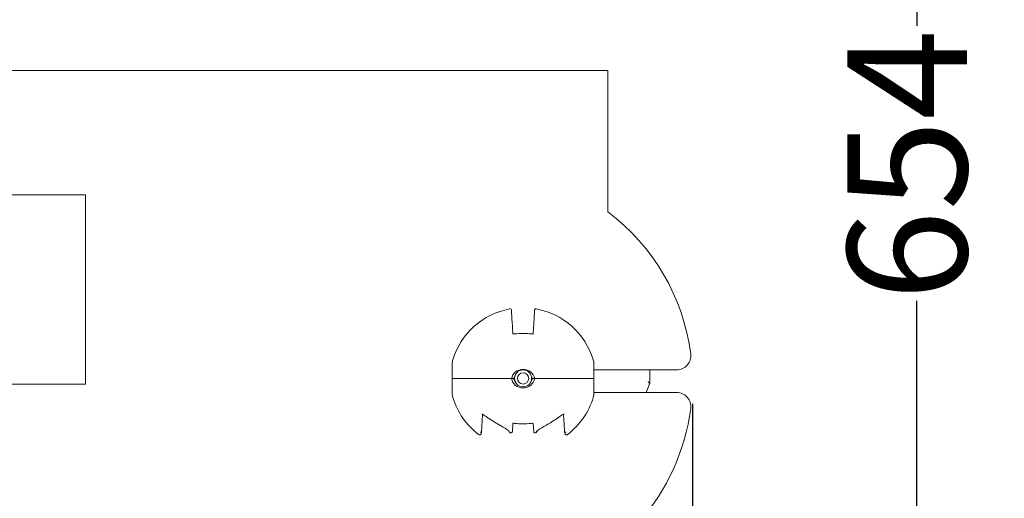
# Model space of a CAD drawing. Units: millimetres. Extents: x 940 to 2775, y 178 to 2124.
# Drawn here: x 1282 to 1631, y 538 to 707 of the extents above; entities that cross this region are included whole.
import ezdxf

# ---------------------------------------------------------------- set-up
doc = ezdxf.new("R2010")
doc.units = ezdxf.units.MM
doc.header["$LTSCALE"] = 8
doc.linetypes.add('SLD-Durchgehend', pattern=[0])
doc.layers.add('MAßLINIE_MAßZEICHNUNGEN', color=7, linetype='SLD-Durchgehend')
doc.styles.add('SLDTEXTSTYLE0', font='Opinion Pro')
doc.dimstyles.new('SLDDIMSTYLE0', dxfattribs={"dimtxt": 42.333333, "dimasz": 28, "dimexe": 0, "dimexo": 0.0625, "dimgap": 10.583333, "dimtad": 0, "dimdec": 0, "dimrnd": 1e-09, "dimzin": 12, "dimdsep": 46, "dimtxsty": 'SLDTEXTSTYLE0', "dimsah": 1, "dimcen": 0.09, "dimadec": 0, "dimazin": 3, "dimtfac": 1, "dimtdec": 0, "dimtofl": 0, "dimtmove": 0, "dimatfit": 3, "dimfxl": 0, "dimfrac": 2, "dimtolj": 1, "dimtzin": 12, "dimarcsym": 0})

# ---------------------------------------------------------------- blocks, each defined once
blk = doc.blocks.new('_D_2')
at = {"layer": 'MAßLINIE_MAßZEICHNUNGEN', "color": 7}
for p, q in [((980.37, 571.27), (980.37, 200.66)), ((1520.37, 571.27), (1520.37, 200.66)), ((980.37, 208.66), (1201.61, 208.66)), ((1520.37, 208.66), (1299.13, 208.66))]:
    blk.add_line(p, q, dxfattribs=at)
for points in [[(980.37, 208.66), (1008.37, 196.66), (1008.37, 220.66)], [(1520.37, 208.66), (1492.37, 220.66), (1492.37, 196.66)]]:
    blk.add_solid(points, dxfattribs=at)
at = {"layer": 'MAßLINIE_MAßZEICHNUNGEN', "color": 7, "insert": (1201.61, 233.2), "char_height": 42.333, "attachment_point": 1, "style": 'SLDTEXTSTYLE0'}
blk.add_mtext('540', dxfattribs=at)
blk = doc.blocks.new('_D_3')
at = {"layer": 'MAßLINIE_MAßZEICHNUNGEN', "color": 7}
for p, q in [((1275.87, 983.47), (1607.79, 983.47)), ((1599.79, 983.47), (1599.79, 705.05)), ((1599.79, 329.27), (1599.79, 607.68)), ((1424.2, 329.27), (1607.79, 329.27))]:
    blk.add_line(p, q, dxfattribs=at)
for points in [[(1599.79, 983.47), (1587.79, 955.47), (1611.79, 955.47)], [(1599.79, 329.27), (1611.79, 357.27), (1587.79, 357.27)]]:
    blk.add_solid(points, dxfattribs=at)
at = {"layer": 'MAßLINIE_MAßZEICHNUNGEN', "color": 7, "insert": (1575.25, 607.68), "char_height": 42.333, "attachment_point": 1, "rotation": 90, "style": 'SLDTEXTSTYLE0'}
blk.add_mtext('654', dxfattribs=at)

msp = doc.modelspace()

# ---------------------------------------------------------------- linework, layer by layer
at = {"color": 7, "linetype": 'SLD-Durchgehend', "lineweight": 18}
for p, q in [((1490.37, 689.27), (1010.37, 689.27)), ((1490.37, 689.27), (1490.37, 639.27)), ((1305.37, 645.27), (1195.37, 645.27)), ((1305.37, 578.27), (1305.37, 645.27)), ((1456.34, 603.89), (1456.57, 599.54)), ((1464.17, 599.54), (1464.4, 603.89)), ((1456.64, 598.1), (1456.75, 596.05)), ((1463.99, 596.04), (1464.09, 598.1)), ((1435.28, 580.17), (1435.28, 585.4)), ((1485.45, 585.4), (1485.45, 580.17)), ((1514.79, 583.27), (1485.45, 583.27)), ((1435.28, 574.93), (1435.28, 580.17)), ((1435.28, 580.17), (1436.28, 580.17)), ((1436.28, 580.17), (1435.28, 580.17)), ((1436.28, 580.17), (1439.76, 580.17)), ((1440.72, 580.17), (1443.61, 580.17)), ((1443.61, 580.17), (1440.72, 580.17)), ((1452.89, 580.17), (1444.58, 580.17)), ((1455.78, 580.17), (1456.27, 580.17)), ((1456.99, 580.17), (1456.27, 580.17)), ((1456.27, 580.17), (1456.99, 580.17)), ((1464.47, 580.17), (1463.75, 580.17)), ((1463.75, 580.17), (1464.47, 580.17)), ((1464.47, 580.17), (1464.95, 580.17)), ((1476.16, 580.17), (1467.85, 580.17)), ((1477.13, 580.17), (1480.01, 580.17)), ((1480.01, 580.17), (1477.13, 580.17)), ((1480.98, 580.17), (1484.45, 580.17)), ((1484.45, 580.17), (1485.45, 580.17)), ((1485.45, 580.17), (1484.45, 580.17)), ((1485.45, 580.17), (1485.45, 574.93)), ((1195.37, 578.27), (1305.37, 578.27)), ((1504.02, 575.27), (1505.3, 578.54)), ((1505.02, 578.65), (1505.03, 578.6)), ((1505.03, 578.6), (1505.3, 578.54)), ((1485.45, 575.27), (1514.79, 575.27)), ((1445.98, 566.68), (1445.98, 566.68)), ((1446, 566.71), (1446.01, 566.96)), ((1474.75, 566.68), (1474.75, 566.68)), ((1474.77, 567.6), (1474.78, 567.6)), ((1455.39, 561.53), (1455.42, 561.47)), ((1456.75, 564.29), (1456.6, 561.41)), ((1464.14, 561.41), (1463.99, 564.28)), ((1476.09, 560.35), (1476.06, 560.34))]:
    msp.add_line(p, q, dxfattribs=at)
at = {"color": 7, "linetype": 'SLD-Durchgehend', "lineweight": 18, "flags": 128}
for points in [[(1505.3, 578.55), (1505.28, 582.51), (1505.23, 583.27)], [(1457.59, 581.39), (1457.46, 581.21), (1456.99, 580.17)], [(1456.99, 580.17), (1457.46, 579.13), (1457.85, 578.64)], [(1462.89, 578.64), (1463.28, 579.13), (1463.75, 580.17)], [(1463.75, 580.17), (1463.28, 581.21), (1463.15, 581.39)], [(1445.97, 567.6), (1445.92, 567.63), (1445.85, 567.71)], [(1474.77, 567.6), (1474.81, 567.63), (1474.89, 567.71)]]:
    msp.add_lwpolyline(points, dxfattribs=at)
at = {"color": 7, "linetype": 'SLD-Durchgehend', "lineweight": 18}
for radius in [3, 2]:
    msp.add_circle((1460.37, 580.27), radius, dxfattribs=at)
for centre, radius, start, end in [((1445.37, 579.27), 75, 7.387, 53.1301), ((1460.37, 579.27), 26, 100.2865, 163.0188), ((1455.82, 604.36), 0.5, 3, 100.2865), ((1464.92, 604.36), 0.5, 79.7135, 177), ((1460.37, 579.27), 26, 16.9812, 79.7135), ((1440.28, 585.4), 5, 163.0188, 180), ((1480.45, 585.4), 5, 0, 16.9812), ((1514.79, 588.27), 5, 270, 7.387), ((1460.37, 579.27), 4.2, 12.3736, 167.6264), ((1460.37, 581.07), 4.2, 192.3736, 347.6264), ((1440.28, 574.93), 5, 180, 196.9812), ((1460.37, 581.07), 26, 196.9812, 232.8085), ((1460.37, 581.07), 26, 307.1915, 343.0188), ((1480.45, 574.93), 5, 343.0188, 0), ((1514.79, 570.27), 5, 352.613, 90), ((1445.37, 579.27), 75, 216.8699, 352.613), ((1455.93, 561.48), 0.5, 183, 257.2313), ((1456.1, 561.44), 0.5, 257.7337, 357), ((1464.64, 561.44), 0.5, 183, 282.2663), ((1464.81, 561.48), 0.5, 282.7687, 357), ((1445.64, 566.73), 5.52, 264.8442, 270.0266), ((1460.37, 581.07), 20.59, 257.2313, 257.7337), ((1460.37, 581.07), 20.59, 282.2663, 282.7687), ((1475, 568.99), 7.79, 270.7295, 274.4037)]:
    msp.add_arc(centre, radius, start, end, dxfattribs=at)
for points, knots in [([(1456.31, 604.38), (1456.31, 604.38), (1456.32, 604.37), (1456.32, 604.28), (1456.33, 604.15), (1456.33, 604.02), (1456.34, 603.92), (1456.34, 603.89)], [0, 0, 0, 0, 0.214892, 0.429755, 0.645434, 0.862798, 1, 1, 1, 1]), ([(1464.4, 603.89), (1464.4, 603.95), (1464.41, 604.06), (1464.41, 604.21), (1464.42, 604.32), (1464.42, 604.38), (1464.42, 604.38), (1464.42, 604.38)], [0, 0, 0, 0, 0.219343, 0.438716, 0.657222, 0.874002, 1, 1, 1, 1]), ([(1456.57, 599.54), (1456.58, 599.39), (1456.59, 599.08), (1456.62, 598.64), (1456.63, 598.28), (1456.64, 598.16), (1456.64, 598.1)], [0, 0, 0, 0, 0.222328, 0.483203, 0.741552, 1, 1, 1, 1]), ([(1464.09, 598.1), (1464.1, 598.14), (1464.1, 598.25), (1464.12, 598.57), (1464.14, 599.02), (1464.16, 599.37), (1464.17, 599.54)], [0, 0, 0, 0, 0.206188, 0.469921, 0.734981, 1, 1, 1, 1]), ([(1458.13, 596.07), (1458.01, 596.05), (1457.69, 596.01), (1457.23, 595.98), (1456.84, 595.99), (1456.64, 596.02), (1456.63, 596.03), (1456.62, 596.03)], [0, 0, 0, 0, 0.1595587, 0.4473328, 0.6918809, 0.8787085, 1, 1, 1, 1]), ([(1462.53, 596.05), (1462.19, 596.09), (1460.76, 596.25), (1459.32, 596.14), (1458.21, 596.05)], [0, 0, 0, 0, 0.231503, 1, 1, 1, 1]), ([(1464.11, 596.03), (1464.12, 596.03), (1464.13, 596.04), (1464.04, 596.01), (1463.84, 595.99), (1463.47, 595.99), (1463.01, 596.01), (1462.67, 596.06), (1462.53, 596.08)], [0, 0, 0, 0, 0.048236, 0.170038, 0.338951, 0.549725, 0.811448, 1, 1, 1, 1]), ([(1439.76, 580.17), (1439.87, 580.17), (1440.1, 580.17), (1440.39, 580.17), (1440.62, 580.17), (1440.69, 580.17), (1440.72, 580.17)], [0, 0, 0, 0, 0.25795, 0.5159069, 0.7736919, 1, 1, 1, 1]), ([(1440.72, 580.17), (1440.68, 580.17), (1440.6, 580.17), (1440.36, 580.17), (1440.07, 580.17), (1439.86, 580.17), (1439.76, 580.17)], [0, 0, 0, 0, 0.2575121, 0.515022, 0.7726063, 1, 1, 1, 1]), ([(1443.61, 580.17), (1443.65, 580.17), (1443.73, 580.17), (1443.97, 580.17), (1444.26, 580.17), (1444.48, 580.17), (1444.58, 580.17)], [0, 0, 0, 0, 0.2573709, 0.5147349, 0.7722865, 1, 1, 1, 1]), ([(1444.58, 580.17), (1444.46, 580.17), (1444.24, 580.17), (1443.94, 580.17), (1443.71, 580.17), (1443.64, 580.17), (1443.61, 580.17)], [0, 0, 0, 0, 0.258121, 0.516251, 0.774137, 1, 1, 1, 1]), ([(1452.89, 580.17), (1453, 580.17), (1453.23, 580.17), (1453.53, 580.17), (1453.76, 580.17), (1453.85, 580.17), (1453.88, 580.17), (1453.88, 580.17)], [0, 0, 0, 0, 0.240943, 0.481911, 0.722123, 0.960442, 1, 1, 1, 1]), ([(1453.88, 580.17), (1453.85, 580.17), (1453.79, 580.17), (1453.58, 580.17), (1453.29, 580.17), (1453.04, 580.17), (1452.91, 580.17), (1452.89, 580.17)], [0, 0, 0, 0, 0.236587, 0.473127, 0.710927, 0.950698, 1, 1, 1, 1]), ([(1453.88, 580.17), (1453.98, 580.17), (1454.44, 580.17), (1454.91, 580.17), (1455.28, 580.17)], [0, 0, 0, 0, 0.2121697, 1, 1, 1, 1]), ([(1455.28, 580.17), (1454.91, 580.17), (1454.44, 580.17), (1453.98, 580.17), (1453.88, 580.17)], [0, 0, 0, 0, 0.78783, 1, 1, 1, 1]), ([(1455.28, 580.17), (1455.3, 580.17), (1455.32, 580.17), (1455.43, 580.17), (1455.58, 580.17), (1455.7, 580.17), (1455.77, 580.17), (1455.78, 580.17)], [0, 0, 0, 0, 0.2344783, 0.4688797, 0.7053547, 0.9456347, 1, 1, 1, 1]), ([(1455.78, 580.17), (1455.73, 580.17), (1455.61, 580.17), (1455.46, 580.17), (1455.34, 580.17), (1455.29, 580.17), (1455.28, 580.17), (1455.28, 580.17)], [0, 0, 0, 0, 0.243719, 0.487529, 0.728861, 0.966221, 1, 1, 1, 1]), ([(1464.95, 580.17), (1465.01, 580.17), (1465.13, 580.17), (1465.28, 580.17), (1465.4, 580.17), (1465.44, 580.17), (1465.45, 580.17), (1465.46, 580.17)], [0, 0, 0, 0, 0.243719, 0.487529, 0.728861, 0.966221, 1, 1, 1, 1]), ([(1465.46, 580.17), (1465.44, 580.17), (1465.41, 580.17), (1465.3, 580.17), (1465.16, 580.17), (1465.04, 580.17), (1464.97, 580.17), (1464.95, 580.17)], [0, 0, 0, 0, 0.234478, 0.46888, 0.705355, 0.945635, 1, 1, 1, 1]), ([(1465.46, 580.17), (1465.82, 580.17), (1466.29, 580.17), (1466.76, 580.17), (1466.86, 580.17)], [0, 0, 0, 0, 0.78783, 1, 1, 1, 1]), ([(1466.86, 580.17), (1466.76, 580.17), (1466.29, 580.17), (1465.82, 580.17), (1465.46, 580.17)], [0, 0, 0, 0, 0.21217, 1, 1, 1, 1]), ([(1466.86, 580.17), (1466.89, 580.17), (1466.94, 580.17), (1467.16, 580.17), (1467.45, 580.17), (1467.69, 580.17), (1467.83, 580.17), (1467.85, 580.17)], [0, 0, 0, 0, 0.236587, 0.473127, 0.710927, 0.950698, 1, 1, 1, 1]), ([(1467.85, 580.17), (1467.74, 580.17), (1467.51, 580.17), (1467.21, 580.17), (1466.98, 580.17), (1466.88, 580.17), (1466.86, 580.17), (1466.86, 580.17)], [0, 0, 0, 0, 0.240943, 0.481911, 0.722123, 0.960442, 1, 1, 1, 1]), ([(1476.16, 580.17), (1476.27, 580.17), (1476.5, 580.17), (1476.8, 580.17), (1477.02, 580.17), (1477.1, 580.17), (1477.13, 580.17)], [0, 0, 0, 0, 0.258121, 0.516251, 0.774137, 1, 1, 1, 1]), ([(1477.13, 580.17), (1477.09, 580.17), (1477.01, 580.17), (1476.77, 580.17), (1476.47, 580.17), (1476.26, 580.17), (1476.16, 580.17)], [0, 0, 0, 0, 0.257371, 0.514735, 0.772286, 1, 1, 1, 1]), ([(1480.01, 580.17), (1480.05, 580.17), (1480.13, 580.17), (1480.38, 580.17), (1480.67, 580.17), (1480.88, 580.17), (1480.98, 580.17)], [0, 0, 0, 0, 0.2575121, 0.515022, 0.7726063, 1, 1, 1, 1]), ([(1480.98, 580.17), (1480.87, 580.17), (1480.64, 580.17), (1480.34, 580.17), (1480.12, 580.17), (1480.05, 580.17), (1480.01, 580.17)], [0, 0, 0, 0, 0.25795, 0.515907, 0.773692, 1, 1, 1, 1]), ([(1505.02, 578.65), (1504.97, 578.76), (1504.92, 578.92), (1504.7, 579.1), (1504.63, 579.15), (1504.63, 579.15)], [0, 0, 0, 0, 0.719647, 0.990601, 1, 1, 1, 1]), ([(1445.64, 561.2), (1445.69, 562.11), (1445.81, 563.93), (1445.93, 565.76), (1445.99, 566.68)], [0, 0, 0, 0, 0.495005, 1, 1, 1, 1]), ([(1446.03, 567.6), (1446.02, 567.6), (1445.98, 567.59), (1445.95, 567.61), (1445.96, 567.6), (1445.97, 567.6)], [0, 0, 0, 0, 0.169761, 0.677116, 1, 1, 1, 1]), ([(1445.99, 566.68), (1445.99, 566.74), (1445.99, 566.85), (1446.01, 566.95), (1446.02, 566.99)], [0, 0, 0, 0, 0.547119, 1, 1, 1, 1]), ([(1446, 567.58), (1446.07, 567.54), (1446.32, 567.4), (1446.93, 567), (1447.83, 566.39), (1448.93, 565.65), (1450.18, 564.84), (1451.49, 564.06), (1452.73, 563.34), (1453.82, 562.71), (1454.67, 562.18), (1455.21, 561.77), (1455.43, 561.47), (1455.43, 561.47), (1455.43, 561.47)], [0, 0, 0, 0, 0.028775, 0.099456, 0.182695, 0.277656, 0.379916, 0.483876, 0.584446, 0.681902, 0.774863, 0.862498, 0.934539, 1, 1, 1, 1]), ([(1446.02, 566.99), (1446.03, 567.09), (1446.05, 567.28), (1446.1, 567.44), (1446.12, 567.52)], [0, 0, 0, 0, 0.515477, 1, 1, 1, 1]), ([(1465.11, 561.32), (1465.15, 561.42), (1465.29, 561.71), (1466.23, 562.33), (1467.73, 563.21), (1469.61, 564.28), (1471.62, 565.53), (1473.49, 566.83), (1474.45, 567.44), (1474.89, 567.71)], [0, 0, 0, 0, 0.067609, 0.209693, 0.357353, 0.511974, 0.676738, 0.853796, 1, 1, 1, 1]), ([(1474.61, 567.54), (1474.62, 567.52), (1474.65, 567.45), (1474.69, 567.23), (1474.74, 566.96), (1474.74, 566.76), (1474.75, 566.68)], [0, 0, 0, 0, 0.095464, 0.339808, 0.748934, 1, 1, 1, 1]), ([(1474.75, 566.68), (1474.81, 565.75), (1474.93, 563.92), (1475.04, 562.09), (1475.1, 561.2)], [0, 0, 0, 0, 0.51239, 1, 1, 1, 1]), ([(1456.63, 564.31), (1456.62, 564.3), (1456.61, 564.3), (1456.69, 564.32), (1456.89, 564.35), (1457.27, 564.35), (1457.73, 564.32), (1458.07, 564.28), (1458.21, 564.26)], [0, 0, 0, 0, 0.048236, 0.170038, 0.338951, 0.549725, 0.811448, 1, 1, 1, 1]), ([(1458.21, 564.28), (1458.54, 564.24), (1459.98, 564.08), (1461.42, 564.19), (1462.53, 564.28)], [0, 0, 0, 0, 0.231503, 1, 1, 1, 1]), ([(1462.61, 564.27), (1462.72, 564.28), (1463.04, 564.32), (1463.51, 564.35), (1463.89, 564.35), (1464.09, 564.31), (1464.11, 564.3), (1464.12, 564.3)], [0, 0, 0, 0, 0.159559, 0.447333, 0.691881, 0.878709, 1, 1, 1, 1]), ([(1465.31, 561.45), (1465.31, 561.45), (1465.31, 561.43), (1465.33, 561.48), (1465.36, 561.54)], [0, 0, 0, 0, 0.008938, 1, 1, 1, 1]), ([(1444.66, 560.35), (1444.71, 560.32), (1444.82, 560.25), (1445.02, 560.24), (1445.2, 560.28), (1445.34, 560.38), (1445.45, 560.5), (1445.54, 560.67), (1445.61, 560.91), (1445.63, 561.11), (1445.63, 561.2)], [0, 0, 0, 0, 0.116688, 0.234802, 0.34736, 0.444532, 0.537857, 0.652738, 0.833136, 1, 1, 1, 1]), ([(1475.1, 561.2), (1475.11, 561.08), (1475.14, 560.84), (1475.24, 560.57), (1475.39, 560.37), (1475.57, 560.27), (1475.77, 560.23), (1475.96, 560.27), (1476.05, 560.34), (1476.09, 560.36)], [0, 0, 0, 0, 0.2053897, 0.4305978, 0.5568653, 0.6734368, 0.7908498, 0.9189368, 1, 1, 1, 1])]:
    msp.add_open_spline(points, degree=3, knots=knots, dxfattribs=at)

# ---------------------------------------------------------------- dimensions: what is measured, and where the dimension line sits
at = {"layer": 'MAßLINIE_MAßZEICHNUNGEN', "color": 7}
dim = msp.add_linear_dim(base=(1599.79, 983.47), p1=(1416.2, 329.27), p2=(1267.87, 983.47), angle=90, dimstyle='SLDDIMSTYLE0', dxfattribs=at)
dim.commit()
dim.dimension.update_dxf_attribs({"geometry": '_D_3', "text_midpoint": (1599.79, 656.37), "dimtype": 160})
dim = msp.add_linear_dim(base=(1520.37, 208.66), p1=(980.37, 579.27), p2=(1520.37, 579.27), dimstyle='SLDDIMSTYLE0', dxfattribs=at)
dim.commit()
dim.dimension.update_dxf_attribs({"geometry": '_D_2', "text_midpoint": (1250.37, 208.66), "dimtype": 160})

doc.saveas('drawing.dxf')
